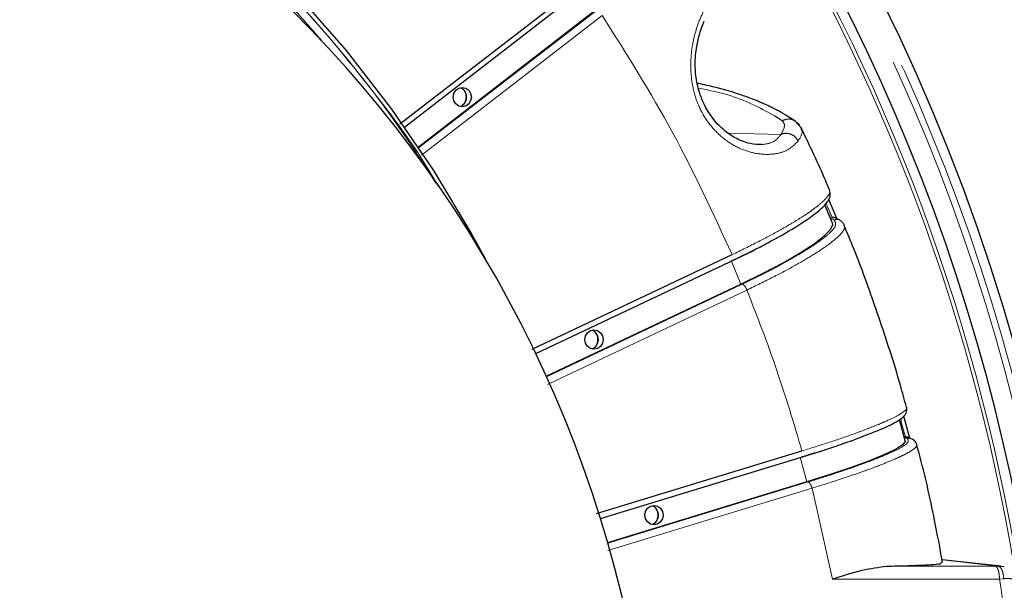
# Model space of a CAD drawing. Units: millimetres. Extents: x 207 to 2007, y 88 to 2868.
# Drawn here: x 1449 to 1545, y 891 to 947 of the extents above; entities that cross this region are included whole.
import ezdxf

# ---------------------------------------------------------------- set-up
doc = ezdxf.new("R2010")
doc.units = ezdxf.units.MM
doc.header["$LTSCALE"] = 10
doc.linetypes.add('PHANTOM', pattern=[12.7, 6.35, -1.27, 1.27, -1.27, 1.27, -1.27])

msp = doc.modelspace()

# ---------------------------------------------------------------- linework, layer by layer
at = {"color": 7, "linetype": 'Continuous', "lineweight": 25}
for p, q in [((1486.537234, 936.155033), (1505.776107, 951.029959)), ((1486.117234, 936.455049), (1503.601434, 949.973308)), ((1487.870454, 934.212313), (1504.994641, 947.452227)), ((1524.956371, 936.014739), (1524.366359, 936.704532)), ((1527.939202, 926.840937), (1527.196097, 928.617094)), ((1528.367429, 927.28555), (1527.585523, 929.154798)), ((1527.773522, 927.339604), (1527.737675, 927.322621)), ((1527.773522, 927.339604), (1527.895956, 927.381467)), ((1528.643222, 927.137735), (1528.26124, 927.342463)), ((1498.891961, 914.64544), (1518.223916, 923.804965)), ((1499.243104, 914.221488), (1520.329809, 924.212418)), ((1500.259604, 912.034742), (1519.086646, 920.955043)), ((1534.971618, 905.770751), (1534.416174, 907.832131)), ((1535.413646, 906.043647), (1534.839917, 908.173251)), ((1534.873854, 906.13358), (1534.980028, 906.153119)), ((1535.555156, 905.989066), (1535.213118, 906.120984)), ((1505.128618, 898.744802), (1524.984302, 904.803726)), ((1505.492435, 898.267599), (1527.040138, 904.842837)), ((1525.462602, 901.803109), (1506.194928, 895.923614)), ((1544.21861, 893.638681), (1538.536832, 894.269662)), ((1544.490766, 893.591803), (1544.200434, 893.623978))]:
    msp.add_line(p, q, dxfattribs=at)
at = {"color": 8, "linetype": 'PHANTOM', "lineweight": 18}
for p, q in [((1487.914293, 934.147046), (1505.113726, 947.445131)), ((1505.672695, 946.939497), (1488.188503, 933.421238)), ((1517.843197, 935.548463), (1522.938644, 935.437202)), ((1519.086646, 920.955043), (1518.131132, 923.238907)), ((1500.282247, 911.984702), (1519.204549, 920.950135)), ((1519.657195, 920.379169), (1500.377479, 911.244394)), ((1525.462602, 901.803109), (1524.815064, 904.206264)), ((1525.579963, 901.799784), (1506.205292, 895.887641)), ((1525.955612, 901.198995), (1506.19792, 895.169974)), ((1527.936784, 892.40589), (1525.955612, 901.198995)), ((1543.913315, 893.655797), (1538.54012, 894.252509)), ((1543.664683, 893.655129), (1533.177292, 893.655129)), ((1543.664683, 893.655129), (1543.913315, 893.655797)), ((1544.200434, 893.623978), (1543.913315, 893.655797)), ((1544.077286, 892.40589), (1527.936784, 892.40589)), ((1544.486157, 892.438889), (1544.077286, 892.40589))]:
    msp.add_line(p, q, dxfattribs=at)
at = {"color": 7, "linetype": 'Continuous', "lineweight": 25, "flags": 128}
for points in [[(1396.911195, 985.458151), (1402.759737, 985.150507), (1409.616578, 984.383573), (1416.418047, 983.181626), (1423.139795, 981.548971), (1429.757763, 979.491447), (1436.248257, 977.016429), (1442.588043, 974.132766), (1448.754425, 970.850785), (1454.725332, 967.18224), (1460.479392, 963.140263), (1465.996001, 958.739317), (1471.255414, 953.99515), (1476.238803, 948.92476), (1480.928332, 943.546298), (1485.307206, 937.879), (1489.35976, 931.943169), (1493.071476, 925.760048), (1494.384719, 923.359657)], [(1491.254073, 939.054664), (1491.321136, 939.413428), (1491.512104, 939.717575), (1491.797904, 939.920799), (1492.135041, 939.992166), (1492.472169, 939.920799), (1492.757969, 939.717575), (1492.948937, 939.413428), (1493.016, 939.054664), (1492.948937, 938.6959), (1492.757969, 938.391753), (1492.472169, 938.188525), (1492.135041, 938.117162), (1491.797904, 938.188525), (1491.512104, 938.391753), (1491.321136, 938.6959), (1491.254073, 939.054664)], [(1519.086646, 920.955043), (1521.224121, 922.003326), (1523.150031, 923.021457), (1524.808997, 923.980132), (1526.153285, 924.851781), (1527.14421, 925.611325), (1527.753273, 926.236909), (1527.962952, 926.710537), (1527.939202, 926.840937)], [(1503.986443, 915.586239), (1504.053497, 915.945003), (1504.244474, 916.249149), (1504.530274, 916.452373), (1504.867402, 916.523736), (1505.20453, 916.452373), (1505.490339, 916.249149), (1505.681307, 915.945003), (1505.74837, 915.586239), (1505.681307, 915.22747), (1505.490339, 914.923323), (1505.20453, 914.720099), (1504.867402, 914.648737), (1504.530274, 914.720099), (1504.244474, 914.923323), (1504.053497, 915.22747), (1503.986443, 915.586239)], [(1534.971618, 905.770751), (1534.973388, 905.703495), (1534.711497, 905.382524), (1534.033472, 904.958577), (1532.958812, 904.443853), (1531.51844, 903.853153), (1529.75379, 903.203476), (1527.715633, 902.51351), (1525.462602, 901.803109)], [(1509.798649, 898.592493), (1509.865703, 898.95126), (1510.056671, 899.255406), (1510.34248, 899.45863), (1510.679608, 899.529993), (1511.016736, 899.45863), (1511.302545, 899.255406), (1511.493513, 898.95126), (1511.560567, 898.592493), (1511.493513, 898.233727), (1511.302545, 897.92958), (1511.016736, 897.726356), (1510.679608, 897.654994), (1510.34248, 897.726356), (1510.056671, 897.92958), (1509.865703, 898.233727), (1509.798649, 898.592493)]]:
    msp.add_lwpolyline(points, dxfattribs=at)
at = {"color": 7, "linetype": 'Continuous', "lineweight": 25}
for centre, radius, start, end in [((1360.243609, 862.863001), 192.5, 12, 163.00982035), ((1391.619366, 862.863001), 119.25, 1.07169305, 79.61183182), ((1360.243609, 862.863001), 189.083523, 327.50113312, 32.49886688), ((1360.243609, 862.863001), 192.5, 196.99017965, 12)]:
    msp.add_arc(centre, radius, start, end, dxfattribs=at)
at = {"color": 8, "linetype": 'PHANTOM', "lineweight": 18}
for centre, radius, start, end in [((1360.243609, 862.863001), 188.123494, 57, 162.60210613), ((1360.243609, 862.863001), 187.78702, 57, 162.56993515), ((1360.243609, 862.863001), 188.123494, 9.1577844, 57), ((1360.243609, 862.863001), 187.78702, 9.30360027, 57), ((1393.417279, 873.130958), 111.084814, 39.98953953, 91.03378354), ((1360.243609, 862.863001), 190.925786, 327.46730882, 32.53269118), ((1360.243609, 862.863001), 191.55069, 327.46730882, 32.53269118), ((1491.522061, 939.054664), 1.042278, 297.27707703, 62.72292297), ((1373.147984, 863.997806), 167.225738, 22.27378613, 22.79211427), ((1504.255543, 915.586239), 1.041768, 297.22267659, 62.77732341), ((1370.714924, 863.195913), 169.789195, 14.65543256, 15.28422282), ((1510.069704, 898.592493), 1.040876, 297.12699017, 62.87300983)]:
    msp.add_arc(centre, radius, start, end, dxfattribs=at)
for points, knots in [([(1279.71252, 862.863001), (1279.818934, 866.855617), (1280.031762, 874.84085), (1281.747899, 886.703346), (1284.469278, 898.336246), (1288.270203, 909.627524), (1293.08716, 920.468423), (1298.880936, 930.754561), (1305.593833, 940.386856), (1313.161692, 949.272568), (1321.511524, 957.32609), (1330.56292, 964.469901), (1340.228727, 970.635165), (1350.415847, 975.762529), (1361.026171, 979.802623), (1371.957524, 982.716506), (1383.104623, 984.476142), (1394.36012, 985.064572), (1405.615614, 984.476141), (1416.762722, 982.71651), (1427.694042, 979.802607), (1438.304486, 975.762592), (1448.491149, 970.634928), (1458.158659, 964.470787), (1467.203703, 957.322779), (1475.577254, 949.284931), (1483.056592, 940.340716), (1487.803007, 933.996705), (1489.76979, 930.497185), (1489.811528, 930.42292)], [0, 0, 0, 0, 0.03842949, 0.076858982, 0.115288471, 0.153717967, 0.19214747, 0.230576944, 0.269006445, 0.307435932, 0.345865418, 0.384294908, 0.422724394, 0.461153885, 0.499583391, 0.538012879, 0.576442368, 0.61487186, 0.653301352, 0.691730844, 0.730160333, 0.768589825, 0.807019315, 0.845448801, 0.883878303, 0.92230779, 0.960737276, 0.999166778, 1, 1, 1, 1]), ([(1279.722725, 862.863001), (1279.744409, 864.668342), (1279.787755, 868.277155), (1280.138949, 873.680492), (1280.723974, 879.298464), (1281.596644, 885.115357), (1282.788215, 891.111145), (1284.43516, 897.731118), (1286.656336, 904.923011), (1289.631212, 912.717697), (1293.224228, 920.531452), (1297.538105, 928.401902), (1302.347134, 935.810254), (1307.530042, 942.66379), (1312.977883, 948.927483), (1319.001135, 954.938137), (1325.597312, 960.618192), (1332.754876, 965.886504), (1340.435178, 970.659172), (1348.600074, 974.858967), (1357.201016, 978.411694), (1366.156411, 981.248678), (1375.393294, 983.317712), (1384.831471, 984.576559), (1394.359908, 984.998318), (1403.888327, 984.576553), (1413.326519, 983.317824), (1422.563388, 981.248798), (1431.518779, 978.411814), (1440.119755, 974.85919), (1448.28468, 970.659407), (1455.964913, 965.886697), (1463.122761, 960.618642), (1469.71813, 954.938021), (1475.744187, 948.92938), (1481.181991, 942.658552), (1485.81317, 936.604035), (1488.437144, 932.510396), (1489.589965, 930.71189)], [0, 0, 0, 0, 0.0174015, 0.034784984, 0.05218476, 0.071875088, 0.09154226, 0.111236015, 0.137862187, 0.164459531, 0.19227376, 0.221648658, 0.25220952, 0.278980235, 0.30638785, 0.334415609, 0.363613692, 0.39335115, 0.423606416, 0.454759688, 0.486282436, 0.518149162, 0.550505903, 0.583003858, 0.61561481, 0.648223587, 0.680721407, 0.71308046, 0.744944816, 0.776467617, 0.807623205, 0.837876175, 0.867613566, 0.896814014, 0.924839318, 0.952246943, 0.979020103, 1, 1, 1, 1]), ([(1524.619175, 934.811405), (1524.23434, 934.409881), (1523.657901, 933.808444), (1522.073167, 933.471798), (1520.679843, 933.526802), (1519.155882, 933.932524), (1517.661957, 934.774101), (1516.338067, 935.990715), (1515.272828, 937.506984), (1514.550655, 939.263501), (1514.221825, 941.15759), (1514.225558, 943.0672), (1514.512401, 944.85787), (1515.02293, 946.43865), (1515.846528, 948.19037), (1516.356784, 948.931889), (1516.693158, 949.420717)], [0, 0, 0, 0, 0.128810083, 0.192942752, 0.256613729, 0.318978664, 0.3800366, 0.440396263, 0.500266701, 0.559904753, 0.620259139, 0.681674251, 0.744091127, 0.804637406, 0.871212048, 1, 1, 1, 1]), ([(1518.223916, 923.804965), (1516.381802, 927.814173), (1512.697577, 935.832587), (1508.014322, 943.237194), (1505.672695, 946.939497)], [0, 0, 0, 0, 0.500000098, 1, 1, 1, 1]), ([(1514.973038, 939.922359), (1515.916528, 939.731347), (1518.854291, 939.136588), (1520.895849, 938.022576), (1522.281742, 937.266338)], [0, 0, 0, 0, 0.32115921, 1, 1, 1, 1]), ([(1522.281742, 937.266338), (1522.430127, 937.175587), (1522.695076, 937.013545), (1522.947322, 936.844368), (1523.058297, 936.769939)], [0, 0, 0, 0, 0.560051575, 1, 1, 1, 1]), ([(1523.058297, 936.769939), (1523.233044, 936.838032), (1523.582472, 936.974192), (1524.067766, 936.903763), (1524.286156, 936.741154), (1524.356804, 936.688551)], [0, 0, 0, 0, 0.403613908, 0.807072061, 1, 1, 1, 1]), ([(1523.058297, 936.769939), (1523.184978, 936.622886), (1523.43834, 936.328778), (1523.10521, 935.734395), (1522.938644, 935.437202)], [0, 0, 0, 0, 0.499997447, 1, 1, 1, 1]), ([(1524.877821, 935.975749), (1524.938302, 935.892078), (1525.12033, 935.640252), (1524.819831, 935.143264), (1524.619175, 934.811405)], [0, 0, 0, 0, 0.332258949, 1, 1, 1, 1]), ([(1522.938644, 935.437202), (1522.693225, 935.108982), (1522.332324, 934.626319), (1521.368054, 934.493921), (1521.059505, 934.451556)], [0, 0, 0, 0, 0.680018606, 1, 1, 1, 1]), ([(1524.619175, 934.811405), (1524.515516, 934.967198), (1524.308235, 935.278727), (1523.821714, 935.519174), (1523.341396, 935.571915), (1523.072883, 935.482103), (1522.938644, 935.437202)], [0, 0, 0, 0, 0.27963678, 0.559170138, 0.779613431, 1, 1, 1, 1]), ([(1518.223916, 923.804965), (1519.086741, 924.223459), (1520.751838, 925.031077), (1522.637194, 926.045586), (1524.001984, 926.832739), (1524.966824, 927.429136), (1525.971412, 928.100593), (1526.898844, 928.811866), (1527.521991, 929.474474), (1527.753641, 929.895063), (1527.637195, 930.031478), (1527.607302, 930.066498)], [0, 0, 0, 0, 0.151581606, 0.29252494, 0.38062843, 0.463990734, 0.542610905, 0.681826067, 0.81878188, 0.953478484, 1, 1, 1, 1]), ([(1527.773522, 927.339604), (1527.835142, 927.307018), (1527.945179, 927.248828), (1528.052377, 927.189398), (1528.099545, 927.163249)], [0, 0, 0, 0, 0.559999591, 1, 1, 1, 1]), ([(1519.204549, 920.950135), (1519.927742, 921.299303), (1521.374013, 921.997582), (1523.332798, 923.034263), (1525.075012, 924.034787), (1526.51259, 924.964495), (1527.550243, 925.765847), (1528.400757, 926.631598), (1528.218683, 926.952964), (1528.099545, 927.163249)], [0, 0, 0, 0, 0.121415582, 0.242811725, 0.370631123, 0.500428053, 0.630223095, 0.75803794, 1, 1, 1, 1]), ([(1529.050353, 926.621577), (1529.078211, 926.588732), (1529.191963, 926.454613), (1528.99079, 926.097314), (1528.563759, 925.607375), (1527.986214, 925.105886), (1527.149271, 924.484732), (1525.955525, 923.704625), (1524.288009, 922.729779), (1522.190031, 921.604189), (1520.521693, 920.797288), (1519.657195, 920.379169)], [0, 0, 0, 0, 0.043737481, 0.178596558, 0.269813947, 0.36203414, 0.455257076, 0.575410504, 0.706255897, 0.847788063, 1, 1, 1, 1]), ([(1528.099545, 927.163249), (1528.177515, 927.185809), (1528.333456, 927.23093), (1528.531163, 927.206266), (1528.61625, 927.144377), (1528.63592, 927.13007)], [0, 0, 0, 0, 0.434648225, 0.86930595, 1, 1, 1, 1]), ([(1519.657195, 920.379169), (1519.622679, 920.453986), (1519.553645, 920.603622), (1519.425257, 920.792347), (1519.299357, 920.924393), (1519.236152, 920.941554), (1519.204549, 920.950135)], [0, 0, 0, 0, 0.249998583, 0.500000527, 0.749995888, 1, 1, 1, 1]), ([(1524.984302, 904.803726), (1524.20074, 907.439948), (1522.633575, 912.712535), (1520.64934, 917.823578), (1519.657195, 920.379169)], [0, 0, 0, 0, 0.499986541, 1, 1, 1, 1]), ([(1524.984302, 904.803726), (1525.893279, 905.087521), (1527.647436, 905.635192), (1529.644664, 906.32316), (1531.096242, 906.856866), (1532.126866, 907.261213), (1533.205339, 907.716419), (1534.212267, 908.19901), (1534.90413, 908.64712), (1535.182676, 908.923798), (1535.093036, 909.010852), (1535.075182, 909.028191)], [0, 0, 0, 0, 0.153582056, 0.296384752, 0.385650582, 0.470113003, 0.549770124, 0.690821523, 0.829584204, 0.966057904, 1, 1, 1, 1]), ([(1532.275846, 906.769841), (1531.908908, 906.615054), (1531.081411, 906.265988), (1529.387431, 905.646386), (1527.305538, 904.939314), (1525.731386, 904.450856), (1524.932425, 904.202939)], [0, 0, 0, 0, 0.20814398, 0.469395288, 0.730691619, 1, 1, 1, 1]), ([(1525.579963, 901.799784), (1526.341649, 902.036409), (1527.864896, 902.509619), (1529.937963, 903.212157), (1531.790474, 903.890183), (1533.33054, 904.520241), (1534.456543, 905.063293), (1535.4025, 905.65), (1535.25585, 905.867782), (1535.159891, 906.010287)], [0, 0, 0, 0, 0.121415717, 0.242811526, 0.370630829, 0.500427883, 0.630223109, 0.758038025, 1, 1, 1, 1]), ([(1536.052218, 905.407842), (1536.069121, 905.391385), (1536.157413, 905.305427), (1535.917362, 905.071299), (1535.43886, 904.740135), (1534.805454, 904.400315), (1533.900221, 903.979664), (1532.620438, 903.451218), (1530.845488, 902.790894), (1528.623456, 902.028605), (1526.86619, 901.482154), (1525.955612, 901.198995)], [0, 0, 0, 0, 0.032314052, 0.168784169, 0.26109142, 0.354413284, 0.448749183, 0.570338351, 0.702747124, 0.845969828, 1, 1, 1, 1]), ([(1534.877358, 906.120565), (1534.927308, 906.101543), (1535.022834, 906.065166), (1535.115621, 906.028013), (1535.159891, 906.010287)], [0, 0, 0, 0, 0.522896219, 1, 1, 1, 1]), ([(1535.159891, 906.010287), (1535.241934, 906.025732), (1535.377992, 906.051346), (1535.503864, 905.998692), (1535.553835, 905.977788)], [0, 0, 0, 0, 0.602997684, 1, 1, 1, 1]), ([(1525.579963, 901.799784), (1525.610407, 901.790754), (1525.671295, 901.772694), (1525.779391, 901.633754), (1525.882332, 901.435173), (1525.931186, 901.277721), (1525.955612, 901.198995)], [0, 0, 0, 0, 0.25000446, 0.499999476, 0.750001631, 1, 1, 1, 1]), ([(1544.077286, 892.40589), (1544.071148, 892.566043), (1544.058872, 892.88635), (1543.964163, 893.293595), (1543.828267, 893.584551), (1543.719211, 893.631603), (1543.664683, 893.655129)], [0, 0, 0, 0, 0.24999967, 0.499999575, 0.750000287, 1, 1, 1, 1]), ([(1544.486157, 892.438889), (1544.472785, 892.614369), (1544.446045, 892.96528), (1544.294143, 893.360455), (1544.108144, 893.599659), (1543.978254, 893.637086), (1543.913315, 893.655797)], [0, 0, 0, 0, 0.279674852, 0.559271143, 0.779658741, 1, 1, 1, 1]), ([(1546.553735, 867.728375), (1546.362965, 871.866584), (1545.98143, 880.142875), (1544.711994, 888.318259), (1544.077286, 892.40589)], [0, 0, 0, 0, 0.500007562, 1, 1, 1, 1]), ([(1546.305576, 891.652035), (1546.249046, 891.80676), (1546.132919, 892.124604), (1545.6162, 892.372544), (1545.032805, 892.464032), (1544.665293, 892.447128), (1544.486157, 892.438889)], [0, 0, 0, 0, 0.313674588, 0.644367977, 0.826655048, 1, 1, 1, 1])]:
    msp.add_open_spline(points, degree=3, knots=knots, dxfattribs=at)
at = {"color": 7, "linetype": 'Continuous', "lineweight": 25}
for points, knots in [([(1521.059505, 934.451556), (1520.716404, 934.461316), (1520.073899, 934.479594), (1518.93431, 934.860837), (1517.783097, 935.526565), (1516.632694, 936.57663), (1515.63869, 937.997815), (1514.969188, 939.649368), (1514.662677, 941.311392), (1514.645765, 942.815734), (1514.823999, 944.192113), (1515.141343, 945.430349), (1515.400477, 946.072652), (1515.531481, 946.397365)], [0, 0, 0, 0, 0.092236911, 0.17272662, 0.259094233, 0.352525131, 0.453947226, 0.557041926, 0.651137552, 0.737080978, 0.815996653, 0.906977984, 1, 1, 1, 1]), ([(1492.005924, 939.963239), (1492.080506, 939.914905), (1492.212447, 939.829396), (1492.356111, 939.629711), (1492.451485, 939.420832), (1492.497239, 939.225831), (1492.501571, 939.098517), (1492.503064, 939.054664)], [0, 0, 0, 0, 0.278834587, 0.493286327, 0.677163973, 0.888798753, 1, 1, 1, 1]), ([(1524.341299, 936.722036), (1524.137162, 936.857303), (1523.80008, 937.080661), (1523.337139, 937.358215), (1522.968785, 937.568739), (1522.619862, 937.758747), (1522.257137, 937.947063), (1521.874812, 938.136064), (1521.450371, 938.335456), (1520.986223, 938.541256), (1520.459152, 938.760928), (1519.903589, 938.977257), (1518.63944, 939.435159), (1517.277957, 939.839304), (1515.77819, 940.196578), (1515.223569, 940.317599), (1514.915587, 940.379752), (1514.886062, 940.38571)], [0, 0, 0, 0, 0.081348955, 0.134327542, 0.175632929, 0.21831941, 0.261323932, 0.304994982, 0.351918393, 0.406630724, 0.460173533, 0.524085214, 0.58338312, 0.852149409, 0.919465104, 0.992279558, 1, 1, 1, 1]), ([(1492.503064, 939.054664), (1492.492826, 938.935737), (1492.478323, 938.767256), (1492.388232, 938.542663), (1492.280561, 938.367579), (1492.138178, 938.21617), (1492.032473, 938.162921), (1491.989623, 938.141335)], [0, 0, 0, 0, 0.294009961, 0.416514843, 0.62123765, 0.846458855, 1, 1, 1, 1]), ([(1524.356804, 936.688551), (1524.40625, 936.659213), (1524.581265, 936.555373), (1524.682323, 936.373259), (1524.75483, 936.242596)], [0, 0, 0, 0, 0.282521346, 1, 1, 1, 1]), ([(1527.638171, 930.079369), (1527.519767, 930.368521), (1526.695951, 932.380338), (1525.746195, 934.331021), (1524.932945, 936.001337)], [0, 0, 0, 0, 0.14372714, 1, 1, 1, 1]), ([(1518.295569, 923.25344), (1519.077249, 923.631575), (1520.388122, 924.265704), (1521.912312, 925.067925), (1523.689826, 926.047586), (1525.702285, 927.28798), (1527.036491, 928.367353), (1527.555158, 929.040068), (1527.769223, 929.584516), (1527.69387, 929.905875), (1527.648977, 930.097334)], [0, 0, 0, 0, 0.13932618, 0.233649123, 0.303592228, 0.521576151, 0.752502865, 0.859839248, 0.916495417, 1, 1, 1, 1]), ([(1528.259115, 927.336838), (1528.210241, 927.359693), (1528.135513, 927.394639), (1528.002351, 927.399828), (1527.930214, 927.387647), (1527.895877, 927.381849)], [0, 0, 0, 0, 0.497611988, 0.76086271, 1, 1, 1, 1]), ([(1529.088505, 926.654407), (1529.036951, 926.750984), (1528.934093, 926.943672), (1528.738889, 927.073789), (1528.641523, 927.13869)], [0, 0, 0, 0, 0.501211192, 1, 1, 1, 1]), ([(1535.086865, 909.031432), (1534.896339, 909.740049), (1534.104795, 912.684018), (1532.413657, 917.804858), (1530.597617, 922.967595), (1529.378578, 925.876974), (1529.064172, 926.627342)], [0, 0, 0, 0, 0.118034212, 0.490376215, 0.868561165, 1, 1, 1, 1]), ([(1504.738285, 916.494814), (1504.81287, 916.44648), (1504.944816, 916.360973), (1505.088482, 916.161288), (1505.183845, 915.952403), (1505.229596, 915.757406), (1505.233938, 915.630092), (1505.235433, 915.586239)], [0, 0, 0, 0, 0.278840069, 0.493291131, 0.677164462, 0.888798572, 1, 1, 1, 1]), ([(1505.235433, 915.586239), (1505.225196, 915.467311), (1505.210693, 915.298831), (1505.120601, 915.074237), (1505.012931, 914.89915), (1504.87054, 914.747749), (1504.764839, 914.694496), (1504.721993, 914.672909)], [0, 0, 0, 0, 0.294010214, 0.416515201, 0.621238184, 0.846465315, 1, 1, 1, 1]), ([(1531.087433, 906.305204), (1531.618206, 906.506722), (1533.116465, 907.075564), (1534.243153, 907.683341), (1534.776678, 908.075023), (1535.123892, 908.49412), (1535.117971, 908.83205), (1535.114252, 909.044284)], [0, 0, 0, 0, 0.209851478, 0.592366288, 0.783200313, 0.863840735, 1, 1, 1, 1]), ([(1524.978108, 904.220275), (1525.801813, 904.476479), (1527.183219, 904.906149), (1528.781883, 905.447055), (1530.089728, 905.90169), (1530.723348, 906.157953), (1531.087433, 906.305204)], [0, 0, 0, 0, 0.350021945, 0.587009221, 0.762691339, 1, 1, 1, 1]), ([(1535.210784, 906.116606), (1535.202323, 906.121805), (1535.168543, 906.142559), (1535.086715, 906.154256), (1535.014416, 906.153751), (1534.980001, 906.15351)], [0, 0, 0, 0, 0.149005596, 0.594930438, 1, 1, 1, 1]), ([(1536.088817, 905.422706), (1536.034031, 905.544407), (1535.910046, 905.819824), (1535.683546, 905.927938), (1535.557132, 905.98828)], [0, 0, 0, 0, 0.441878656, 1, 1, 1, 1]), ([(1538.584749, 894.019085), (1538.330391, 895.383868), (1537.669645, 898.929173), (1536.817301, 902.728921), (1536.152867, 905.138883), (1536.076831, 905.414673)], [0, 0, 0, 0, 0.356611712, 0.926372312, 1, 1, 1, 1]), ([(1510.550491, 899.501066), (1510.625077, 899.452735), (1510.757026, 899.367234), (1510.900675, 899.167537), (1510.996055, 898.958663), (1511.041801, 898.763661), (1511.046144, 898.636347), (1511.047639, 898.592493)], [0, 0, 0, 0, 0.278838592, 0.493286333, 0.677162009, 0.888798379, 1, 1, 1, 1]), ([(1511.047639, 898.592493), (1511.037401, 898.473567), (1511.022897, 898.305087), (1510.932809, 898.08049), (1510.825125, 897.905414), (1510.682746, 897.754002), (1510.577046, 897.70075), (1510.534199, 897.679164)], [0, 0, 0, 0, 0.294008831, 0.416515764, 0.621242072, 0.846465046, 1, 1, 1, 1]), ([(1533.177292, 893.655129), (1533.824199, 893.668326), (1535.136496, 893.695098), (1536.662521, 893.752697), (1537.781929, 893.822591), (1538.550346, 893.900635), (1538.475908, 893.961678), (1538.439563, 893.991483)], [0, 0, 0, 0, 0.198358869, 0.402385214, 0.600773143, 0.805074844, 1, 1, 1, 1]), ([(1527.936784, 892.40589), (1528.912603, 892.724893), (1530.779246, 893.335114), (1532.402583, 893.551745), (1533.177292, 893.655129)], [0, 0, 0, 0, 0.522767101, 1, 1, 1, 1])]:
    msp.add_open_spline(points, degree=3, knots=knots, dxfattribs=at)

doc.saveas('drawing.dxf')
